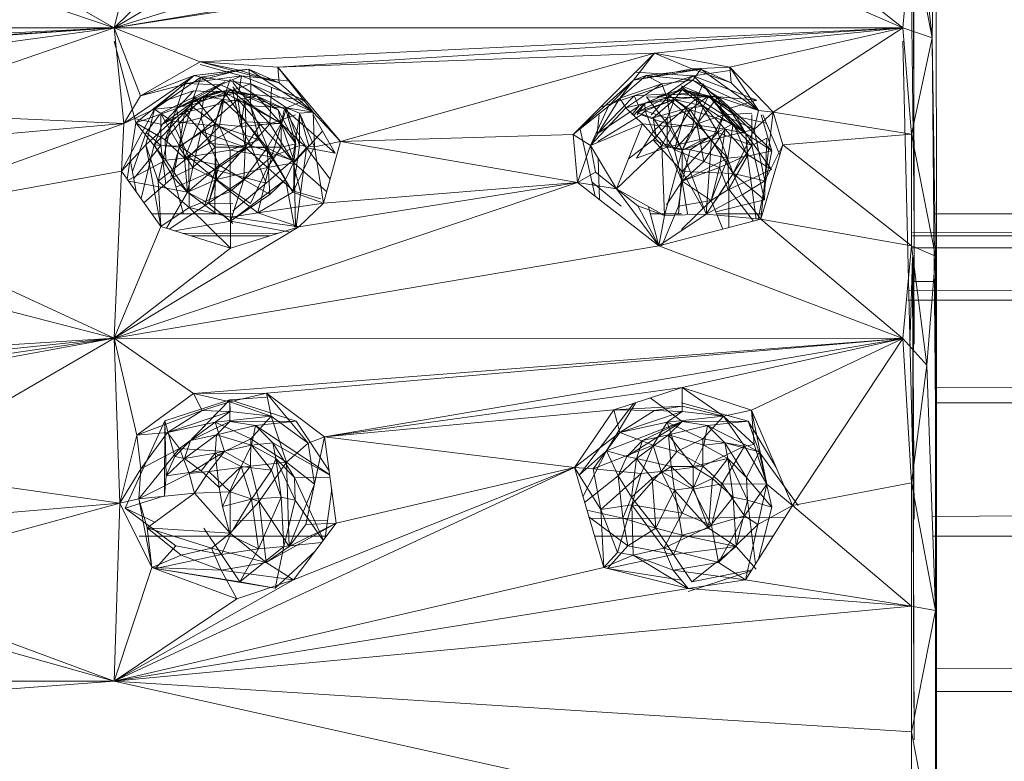
# Model space of a CAD drawing. Units: inches. Extents: x -2860 to 3860, y -2208 to 2544.
# Drawn here: x 807 to 894, y 626 to 691 of the extents above; entities that cross this region are included whole.
import ezdxf

# ---------------------------------------------------------------- set-up
doc = ezdxf.new("R2010")
doc.units = ezdxf.units.IN
doc.header["$MEASUREMENT"] = 0

msp = doc.modelspace()

# ---------------------------------------------------------------- linework, layer by layer
at = {"lineweight": 9}
for p, q in [((886.459, 673.889), (885.718, 739.975)), ((888.459, 673.889), (888.357, 739.785)), ((888.357, 739.785), (888.459, 673.889)), ((886.325, 738.524), (886.459, 673.889)), ((886.459, 668.157), (886.325, 725.005)), ((886.459, 668.157), (886.426, 712.718)), ((888.058, 689.724), (886.236, 707.408)), ((888.357, 705.875), (888.058, 689.724)), ((815.709, 690.606), (856.688, 703.319)), ((815.709, 690.606), (794.792, 702.561)), ((815.709, 690.606), (818.308, 701.204)), ((885.459, 690.606), (872.902, 700.625)), ((815.709, 690.606), (790.264, 699.23)), ((815.709, 690.606), (830.265, 699.23)), ((815.709, 690.606), (823.884, 698.653)), ((885.459, 690.606), (886.236, 699.307)), ((888.058, 689.724), (886.236, 699.307)), ((815.709, 690.606), (867.154, 698.541)), ((815.709, 690.606), (861.91, 698.297)), ((885.459, 690.606), (867.154, 698.541)), ((815.709, 690.606), (745.959, 690.606)), ((815.709, 690.606), (747.776, 687.199)), ((815.709, 690.606), (751.422, 686.532)), ((815.709, 690.606), (783.508, 688.362)), ((815.709, 690.606), (790.157, 687.121)), ((815.709, 690.606), (793.999, 683.14)), ((815.709, 690.606), (885.459, 690.606)), ((815.709, 690.606), (816.567, 682.123)), ((815.709, 690.606), (823.313, 687.594)), ((815.709, 690.606), (818.024, 684.568)), ((885.459, 690.606), (823.313, 687.594)), ((885.459, 690.606), (830.175, 687.113)), ((885.459, 690.606), (863.508, 688.362)), ((885.459, 690.606), (870.156, 687.121)), ((885.459, 690.606), (873.998, 683.14)), ((888.058, 689.724), (885.459, 690.606)), ((885.459, 690.606), (886.236, 681.192)), ((815.709, 689.43), (817.604, 682.191)), ((885.459, 689.43), (886.459, 647.139)), ((888.058, 689.724), (886.236, 681.192)), ((888.058, 689.724), (888.459, 647.139)), ((888.058, 689.724), (888.357, 670.403)), ((863.508, 688.362), (830.175, 687.113)), ((835.727, 680.551), (863.508, 688.362)), ((863.508, 688.362), (856.291, 681.153)), ((863.508, 688.362), (861.632, 685.973)), ((863.508, 688.362), (870.156, 687.121)), ((863.508, 688.362), (866.805, 686.973)), ((823.313, 687.594), (818.024, 684.568)), ((823.313, 687.594), (826.752, 686.843)), ((823.313, 687.594), (830.296, 685.72)), ((830.175, 687.113), (823.313, 687.594)), ((823.313, 687.349), (826.949, 686.354)), ((818.024, 684.568), (826.752, 686.843)), ((827.606, 686.94), (822.778, 686.39)), ((822.778, 686.39), (826.752, 686.843)), ((827.606, 686.94), (823.376, 686.225)), ((827.606, 686.94), (826.752, 686.843)), ((826.752, 686.843), (830.296, 685.72)), ((827.606, 686.94), (830.296, 685.72)), ((833.292, 683.124), (827.606, 686.94)), ((827.778, 685.64), (827.606, 686.94)), ((835.727, 680.551), (830.175, 687.113)), ((830.175, 687.113), (833.292, 683.124)), ((830.175, 687.113), (830.296, 685.72)), ((866.805, 686.973), (861.632, 685.973)), ((867.606, 686.94), (861.632, 685.973)), ((861.808, 686.663), (866.93, 686.356)), ((867.606, 686.94), (862.777, 686.39)), ((870.156, 687.121), (866.805, 686.973)), ((867.606, 686.94), (866.805, 686.973)), ((866.805, 686.973), (870.284, 685.727)), ((866.901, 685.955), (867.606, 686.94)), ((870.156, 686.818), (866.93, 686.356)), ((867.606, 686.94), (870.284, 685.727)), ((867.606, 686.94), (872.703, 683.295)), ((870.156, 687.121), (873.998, 683.14)), ((870.156, 687.121), (872.703, 683.295)), ((870.156, 687.121), (870.284, 685.727)), ((816.567, 682.123), (822.778, 686.39)), ((817.604, 682.191), (821.968, 685.675)), ((818.024, 684.568), (822.778, 686.39)), ((819.268, 683.388), (822.778, 686.39)), ((819.268, 683.388), (823.376, 686.225)), ((821.968, 685.675), (821.204, 683.469)), ((821.204, 683.469), (825.107, 685.554)), ((826.949, 686.354), (821.968, 685.675)), ((821.968, 685.675), (825.107, 685.554)), ((823.376, 686.225), (822.445, 683.727)), ((823.376, 686.225), (822.778, 686.39)), ((825.501, 685.833), (822.808, 684.487)), ((827.778, 685.64), (823.376, 686.225)), ((823.376, 686.225), (825.473, 684.834)), ((823.463, 684.412), (825.107, 685.554)), ((825.959, 686.062), (824.631, 682.112)), ((826.949, 686.354), (825.107, 685.554)), ((826.734, 684.836), (825.107, 685.554)), ((827.778, 685.64), (825.473, 684.834)), ((826.209, 685.929), (830.202, 683.348)), ((826.209, 685.752), (827.287, 684.413)), ((826.949, 686.354), (826.734, 684.836)), ((831.215, 685.883), (826.949, 686.354)), ((826.949, 686.354), (832.56, 684.186)), ((827.778, 685.64), (827.774, 683.684)), ((830.948, 683.509), (827.778, 685.64)), ((833.292, 683.124), (827.778, 685.64)), ((833.292, 683.124), (830.296, 685.72)), ((856.291, 681.153), (861.632, 685.973)), ((866.93, 686.356), (858.727, 683.586)), ((859.433, 683.655), (861.632, 685.973)), ((862.777, 686.39), (860.448, 684.372)), ((860.448, 684.372), (861.632, 685.973)), ((860.448, 684.372), (864.14, 685.641)), ((860.969, 683.509), (864.14, 685.641)), ((862.777, 686.39), (861.632, 685.973)), ((866.93, 686.356), (861.701, 684.589)), ((866.901, 685.955), (862.777, 686.39)), ((862.777, 686.39), (864.14, 685.641)), ((866.901, 685.955), (864.14, 685.641)), ((864.14, 685.641), (864.63, 684.414)), ((866.93, 686.356), (864.627, 684.751)), ((866.901, 685.955), (864.63, 684.414)), ((866.901, 685.955), (872.703, 683.295)), ((866.901, 685.955), (869.111, 684.487)), ((866.93, 686.356), (872.546, 684.197)), ((866.93, 686.356), (868.872, 684.535)), ((867.778, 685.641), (867.288, 684.414)), ((869.597, 682.914), (867.778, 685.641)), ((872.703, 683.295), (870.284, 685.727)), ((819.917, 684.037), (822.713, 685.03)), ((822.713, 685.03), (819.946, 682.053)), ((821.919, 683.109), (824.752, 684.991)), ((825.473, 684.834), (822.445, 683.727)), ((822.672, 684.033), (824.752, 684.991)), ((822.672, 684.033), (826.579, 684.851)), ((822.713, 685.03), (826.579, 684.851)), ((825.959, 685.129), (823.463, 684.412)), ((826.734, 684.836), (823.463, 684.412)), ((823.626, 684.588), (825.959, 685.129)), ((826.579, 684.851), (824.752, 684.991)), ((825.473, 684.834), (825.019, 681.854)), ((825.959, 685.129), (825.269, 684.269)), ((827.774, 683.684), (825.473, 684.834)), ((828.532, 680.684), (825.473, 684.834)), ((825.959, 685.129), (828.292, 684.588)), ((827.293, 684.038), (825.959, 685.129)), ((825.959, 685.129), (826.734, 684.836)), ((826.209, 685.378), (826.579, 684.851)), ((826.209, 684.943), (826.899, 681.854)), ((826.579, 684.851), (828.292, 684.588)), ((826.579, 684.851), (830.202, 683.348)), ((826.579, 684.851), (826.649, 684.269)), ((830.765, 683.427), (826.734, 684.836)), ((832.56, 684.186), (826.734, 684.836)), ((826.734, 684.836), (828.292, 684.588)), ((829.473, 682.096), (829.604, 685.328)), ((864.627, 684.751), (861.701, 684.589)), ((861.918, 683.108), (865.959, 685.129)), ((864.627, 684.751), (862.12, 683.674)), ((864.627, 684.751), (862.66, 683.945)), ((863.76, 684.521), (865.959, 685.129)), ((863.76, 684.521), (866.567, 684.852)), ((864.627, 684.751), (868.292, 684.588)), ((864.627, 684.751), (868.872, 684.535)), ((864.627, 684.751), (865.268, 684.269)), ((865.268, 684.269), (865.959, 685.129)), ((865.882, 685.476), (868.61, 684.349)), ((865.882, 685.368), (867.288, 684.414)), ((865.882, 685.228), (866.567, 684.852)), ((868.292, 684.588), (865.959, 685.129)), ((868.61, 684.349), (865.959, 685.129)), ((867.846, 683.671), (865.959, 685.129)), ((865.959, 685.129), (866.567, 684.852)), ((868.61, 684.349), (866.567, 684.852)), ((816.567, 682.123), (818.024, 684.568)), ((819.813, 683.044), (822.808, 684.487)), ((822.672, 684.033), (819.946, 682.053)), ((823.626, 684.588), (821.204, 683.469)), ((821.204, 683.469), (823.463, 684.412)), ((821.452, 682.134), (823.626, 684.588)), ((821.486, 680.115), (822.808, 684.487)), ((821.919, 683.109), (826.649, 684.269)), ((822.672, 684.033), (821.919, 683.109)), ((822.808, 684.487), (824.631, 682.112)), ((823.626, 684.588), (823.382, 682.635)), ((823.382, 682.635), (825.269, 684.269)), ((823.382, 681.439), (826.649, 684.269)), ((823.626, 684.588), (823.463, 684.412)), ((823.626, 684.588), (825.269, 684.269)), ((825.269, 684.269), (824.073, 680.404)), ((827.337, 682.295), (825.269, 684.269)), ((827.293, 684.038), (825.269, 684.269)), ((826.649, 684.269), (826.209, 684.437)), ((826.649, 684.269), (828.292, 684.588)), ((830.466, 682.134), (826.649, 684.269)), ((828.626, 682.037), (826.649, 684.269)), ((827.293, 680.037), (826.649, 684.269)), ((827.287, 684.413), (826.899, 681.854)), ((829.473, 682.096), (827.287, 684.413)), ((827.293, 684.038), (828.292, 684.588)), ((830.466, 682.134), (827.293, 684.038)), ((827.337, 682.295), (827.293, 684.038)), ((830.765, 683.427), (828.292, 684.588)), ((828.292, 684.588), (830.202, 683.348)), ((830.466, 682.134), (828.292, 684.588)), ((830.466, 682.134), (828.292, 684.588)), ((832.56, 684.186), (830.765, 683.427)), ((857.842, 680.178), (860.448, 684.372)), ((861.701, 684.589), (858.443, 681.226)), ((858.727, 683.586), (861.701, 684.589)), ((860.448, 684.372), (859.433, 683.655)), ((860.969, 683.509), (860.448, 684.372)), ((860.969, 683.509), (864.63, 684.414)), ((862.66, 683.945), (861.689, 682.914)), ((861.701, 684.589), (862.12, 683.674)), ((861.918, 683.108), (865.268, 684.269)), ((861.972, 682.914), (862.66, 683.945)), ((862.66, 683.945), (862.12, 683.674)), ((865.268, 684.269), (862.66, 683.945)), ((862.66, 683.945), (862.678, 683.266)), ((865.268, 684.269), (862.678, 683.266)), ((864.63, 682.112), (862.808, 684.487)), ((862.808, 684.487), (867.288, 684.414)), ((863.215, 682.914), (864.63, 684.414)), ((863.382, 682.635), (865.268, 684.269)), ((865.268, 684.269), (864.628, 682.604)), ((869.111, 684.487), (864.63, 684.414)), ((864.63, 682.112), (867.288, 684.414)), ((867.288, 682.112), (864.63, 684.414)), ((864.63, 684.414), (865.019, 681.853)), ((865.268, 684.269), (868.292, 684.588)), ((865.268, 684.269), (866.648, 683.328)), ((865.268, 684.269), (867.846, 683.671)), ((865.268, 684.269), (866.316, 683.448)), ((866.648, 683.328), (868.292, 684.588)), ((867.288, 684.414), (866.899, 681.853)), ((867.288, 682.112), (869.111, 684.487)), ((869.595, 682.914), (867.288, 684.414)), ((869.111, 681.336), (867.288, 684.414)), ((868.292, 684.588), (867.846, 683.671)), ((870.76, 682.764), (868.292, 684.588)), ((868.292, 684.588), (868.872, 684.535)), ((870.467, 682.134), (868.292, 684.588)), ((868.61, 684.349), (868.292, 684.588)), ((868.292, 684.588), (871.582, 681.25)), ((868.292, 684.588), (871.582, 681.25)), ((868.292, 684.588), (870.076, 683.457)), ((868.61, 684.349), (870.76, 682.764)), ((872.546, 684.197), (868.872, 684.535)), ((868.872, 684.535), (870.076, 683.457)), ((872.323, 681.617), (869.111, 684.487)), ((869.597, 682.914), (869.111, 684.487)), ((872.703, 683.295), (869.111, 684.487)), ((872.546, 684.197), (870.076, 683.457)), ((816.567, 682.123), (793.999, 683.14)), ((816.362, 677.907), (819.268, 683.388)), ((816.567, 682.123), (819.268, 683.388)), ((817.604, 682.191), (821.204, 683.469)), ((819.268, 683.388), (818.489, 680.24)), ((819.25, 680.251), (821.919, 683.109)), ((819.268, 683.388), (822.445, 683.727)), ((820.794, 682.352), (819.268, 683.388)), ((821.919, 683.109), (819.946, 682.053)), ((820.199, 680.688), (821.204, 683.469)), ((820.794, 682.352), (822.445, 683.727)), ((821.452, 682.134), (821.204, 683.469)), ((821.452, 680.043), (821.919, 683.109)), ((823.382, 681.439), (821.919, 683.109)), ((822.445, 683.727), (825.019, 681.854)), ((830.948, 683.509), (827.774, 683.684)), ((827.774, 683.684), (829.611, 679.189)), ((827.774, 683.684), (828.532, 680.684)), ((830.948, 683.509), (829.611, 679.189)), ((830.466, 682.134), (830.202, 683.348)), ((831.766, 680.333), (830.202, 683.348)), ((830.466, 682.134), (830.765, 683.427)), ((835.248, 679.523), (830.765, 683.427)), ((830.765, 683.427), (832.708, 679.985)), ((830.948, 683.509), (833.292, 683.124)), ((830.948, 683.509), (832.105, 680.192)), ((830.948, 683.509), (832.105, 683.044)), ((833.292, 683.124), (832.105, 683.044)), ((832.105, 680.192), (832.105, 683.044)), ((832.105, 683.044), (833.419, 680.059)), ((835.727, 680.551), (833.292, 683.124)), ((833.292, 683.124), (833.419, 680.059)), ((856.291, 681.153), (859.433, 683.655)), ((857.842, 680.178), (859.433, 683.655)), ((857.842, 680.178), (860.969, 683.509)), ((858.443, 681.226), (862.12, 683.674)), ((862.444, 682.096), (860.969, 683.509)), ((862.12, 683.674), (861.509, 682.914)), ((861.918, 683.108), (863.382, 682.635)), ((862.297, 682.914), (862.678, 683.266)), ((863.382, 681.439), (862.678, 683.266)), ((862.678, 683.266), (864.628, 682.604)), ((863.382, 682.635), (866.316, 683.448)), ((866.648, 683.328), (864.625, 680.036)), ((866.648, 683.328), (864.628, 682.604)), ((865.268, 679.805), (866.316, 683.448)), ((867.846, 683.671), (866.316, 683.448)), ((866.316, 683.448), (867.29, 681.986)), ((868.27, 680.882), (866.648, 683.328)), ((870.467, 682.134), (866.648, 683.328)), ((867.846, 683.671), (867.29, 681.986)), ((867.846, 683.671), (871.582, 681.25)), ((867.846, 683.671), (869.748, 681.626)), ((869.598, 682.912), (872.106, 683.043)), ((871.582, 681.25), (870.076, 683.457)), ((870.076, 683.457), (873.891, 679.701)), ((872.323, 681.617), (872.703, 683.295)), ((873.998, 683.14), (872.323, 681.617)), ((873.998, 683.14), (872.703, 683.295)), ((873.998, 683.14), (873.264, 677.052)), ((873.998, 683.14), (886.236, 681.192)), ((873.998, 683.14), (874.86, 680.26)), ((816.567, 682.123), (792.902, 673.662)), ((816.567, 682.123), (794.86, 680.26)), ((816.567, 682.123), (816.362, 677.907)), ((816.856, 677.211), (817.604, 682.191)), ((817.604, 682.546), (819.946, 682.053)), ((817.604, 682.191), (820.265, 678.876)), ((817.604, 682.191), (820.199, 680.688)), ((820.794, 682.352), (818.489, 680.24)), ((819.717, 682.914), (818.542, 681.326)), ((819.25, 680.251), (819.946, 682.053)), ((820.794, 682.352), (819.602, 677.033)), ((819.813, 680.192), (819.813, 682.914)), ((821.486, 680.115), (819.888, 682.914)), ((821.452, 682.134), (820.199, 680.688)), ((820.794, 682.352), (822.307, 679.189)), ((820.794, 682.352), (825.019, 681.854)), ((821.452, 682.134), (823.382, 682.635)), ((821.452, 682.134), (821.919, 679.068)), ((821.486, 680.115), (824.631, 682.112)), ((823.382, 682.635), (821.919, 679.068)), ((823.382, 682.635), (824.073, 680.404)), ((827.337, 682.295), (824.073, 680.404)), ((824.623, 678.031), (824.631, 682.112)), ((827.778, 680.183), (824.631, 682.112)), ((824.631, 682.112), (826.899, 681.854)), ((829.473, 682.096), (826.899, 681.854)), ((827.337, 682.295), (827.293, 680.037)), ((830.466, 682.134), (827.337, 682.295)), ((827.337, 682.295), (829.239, 679.987)), ((829.473, 682.096), (827.778, 680.183)), ((830.466, 682.134), (828.626, 682.037)), ((830.466, 682.134), (829.239, 679.987)), ((829.473, 682.096), (831.743, 682.914)), ((829.473, 682.096), (831.47, 678.863)), ((830.466, 682.134), (832.708, 679.985)), ((830.466, 682.134), (831.623, 678.763)), ((830.466, 682.134), (830.466, 680.043)), ((830.466, 682.134), (831.766, 680.333)), ((831.002, 682.914), (831.766, 680.333)), ((832.085, 682.914), (831.47, 678.863)), ((832.141, 682.914), (832.914, 680.115)), ((835.248, 679.523), (833.293, 682.914)), ((862.444, 682.096), (857.842, 680.178)), ((858.615, 682.914), (858.443, 681.226)), ((858.483, 680.54), (862.32, 682.912)), ((862.444, 682.096), (860.13, 676.365)), ((862.32, 682.912), (864.63, 682.112)), ((862.444, 682.096), (864.14, 680.182)), ((862.444, 682.096), (865.019, 681.853)), ((865.268, 679.805), (863.382, 682.635)), ((863.382, 682.635), (863.649, 680.882)), ((863.382, 681.439), (864.628, 682.604)), ((864.63, 682.112), (863.386, 680.683)), ((864.625, 680.182), (864.628, 682.604)), ((865.959, 679.76), (864.63, 682.112)), ((864.63, 682.112), (866.899, 681.853)), ((867.288, 682.112), (865.019, 681.853)), ((867.288, 682.112), (865.959, 679.76)), ((869.598, 682.912), (867.288, 682.112)), ((868.532, 680.683), (867.288, 682.112)), ((868.27, 680.882), (870.467, 682.134)), ((868.532, 680.683), (869.598, 682.912)), ((869.598, 682.912), (869.111, 681.336)), ((869.598, 682.912), (872.106, 680.191)), ((872.323, 681.617), (869.598, 682.912)), ((870.001, 679.067), (870.467, 682.134)), ((870.467, 682.134), (871.729, 679.25)), ((870.467, 682.134), (871.582, 681.25)), ((870.73, 682.914), (870.76, 682.764)), ((873.41, 682.149), (870.76, 682.764)), ((870.76, 682.764), (871.582, 681.25)), ((872.106, 682.914), (872.106, 680.191)), ((872.93, 682.914), (873.891, 679.701)), ((874.59, 679.349), (873.087, 682.914)), ((817.314, 677.875), (818.542, 681.326)), ((819.813, 680.192), (818.542, 681.326)), ((821.452, 680.043), (823.382, 681.439)), ((822.307, 679.189), (825.019, 681.854)), ((823.382, 681.439), (822.66, 678.232)), ((827.293, 680.037), (823.382, 681.439)), ((823.382, 681.439), (824.626, 680.037)), ((825.959, 679.761), (825.019, 681.854)), ((828.532, 680.684), (825.019, 681.854)), ((827.778, 680.183), (826.899, 681.854)), ((828.626, 682.037), (827.293, 680.037)), ((828.626, 682.037), (830.466, 680.043)), ((834.132, 681.459), (831.592, 678.655)), ((856.902, 681.763), (858.247, 675.695)), ((861.918, 679.067), (863.382, 681.439)), ((863.382, 681.439), (864.625, 680.036)), ((864.14, 680.182), (865.019, 681.853)), ((865.019, 681.853), (865.959, 679.76)), ((865.268, 679.805), (867.29, 681.986)), ((865.959, 679.76), (866.899, 681.853)), ((869.111, 681.336), (865.959, 677.877)), ((869.111, 681.336), (865.959, 679.76)), ((869.111, 681.336), (866.899, 681.853)), ((867.853, 678.785), (867.29, 681.986)), ((869.748, 681.626), (867.29, 681.986)), ((867.853, 678.785), (869.748, 681.626)), ((868.532, 680.683), (872.323, 681.617)), ((872.106, 680.191), (869.111, 681.336)), ((869.111, 681.336), (870.459, 677.72)), ((869.748, 681.626), (869.259, 678.23)), ((871.746, 679.365), (869.748, 681.626)), ((871.582, 681.25), (869.748, 681.626)), ((870.459, 677.72), (872.323, 681.617)), ((873.862, 678.053), (871.582, 681.25)), ((871.746, 679.365), (871.582, 681.25)), ((871.729, 679.25), (871.582, 681.25)), ((871.582, 681.25), (873.891, 679.701)), ((872.323, 681.617), (873.264, 677.052)), ((886.236, 681.192), (874.86, 680.26)), ((888.357, 670.403), (886.236, 681.192)), ((886.236, 681.192), (886.236, 671.324)), ((821.919, 679.068), (820.199, 680.688)), ((820.265, 678.876), (820.199, 680.688)), ((821.919, 679.068), (824.073, 680.404)), ((824.979, 678.458), (824.073, 680.404)), ((827.293, 680.037), (824.073, 680.404)), ((825.959, 679.761), (828.532, 680.684)), ((829.611, 679.189), (828.532, 680.684)), ((830.466, 680.043), (831.766, 680.333)), ((831.766, 680.333), (831.592, 678.655)), ((835.727, 680.551), (833.419, 680.059)), ((835.727, 680.551), (834.217, 675.095)), ((835.727, 680.551), (856.291, 681.153)), ((856.688, 676.908), (835.727, 680.551)), ((856.688, 676.908), (856.291, 681.153)), ((857.842, 680.178), (856.291, 681.153)), ((861.198, 679.011), (863.649, 680.882)), ((865.959, 677.877), (863.386, 680.683)), ((865.959, 679.76), (863.386, 680.683)), ((868.27, 680.882), (864.625, 680.036)), ((868.532, 680.683), (865.959, 679.76)), ((868.27, 680.882), (866.65, 679.805)), ((868.532, 680.683), (868.086, 674.121)), ((870.001, 679.067), (868.27, 680.882)), ((868.532, 680.683), (870.459, 677.72)), ((872.106, 680.191), (873.426, 680.843)), ((873.225, 675.375), (873.426, 680.843)), ((816.362, 677.907), (818.489, 680.24)), ((817.425, 677.264), (819.813, 680.192)), ((818.073, 675.496), (819.25, 680.251)), ((818.489, 680.24), (819.602, 677.033)), ((818.489, 680.24), (819.831, 673.019)), ((820.919, 677.391), (819.25, 680.251)), ((819.25, 680.251), (821.452, 680.043)), ((821.486, 680.115), (819.813, 680.192)), ((820.255, 676.81), (819.813, 680.192)), ((821.486, 680.115), (820.703, 677.391)), ((820.919, 677.391), (821.452, 680.043)), ((821.452, 680.043), (822.66, 678.232)), ((821.486, 680.115), (824.623, 678.031)), ((825.959, 679.761), (822.307, 679.189)), ((824.626, 680.037), (822.66, 678.232)), ((827.778, 680.183), (824.623, 678.031)), ((827.293, 680.037), (824.626, 680.037)), ((824.752, 677.186), (824.626, 680.037)), ((827.293, 680.037), (824.752, 677.186)), ((824.979, 678.458), (827.293, 680.037)), ((825.959, 679.761), (825.959, 676.108)), ((825.959, 679.761), (829.611, 679.189)), ((827.166, 677.186), (827.293, 680.037)), ((827.166, 677.186), (829.239, 679.987)), ((830.466, 680.043), (827.293, 680.037)), ((829.258, 678.232), (827.293, 680.037)), ((827.293, 680.037), (829.239, 679.987)), ((831.47, 678.863), (827.778, 680.183)), ((827.778, 680.183), (829.141, 676.846)), ((830.864, 677.194), (829.239, 679.987)), ((831.623, 678.763), (829.239, 679.987)), ((829.239, 679.987), (829.478, 675.861)), ((830.466, 680.043), (829.258, 678.232)), ((829.611, 679.189), (832.105, 680.192)), ((830.466, 680.043), (831.592, 678.655)), ((832.105, 680.192), (831.497, 676.058)), ((833.419, 680.059), (831.497, 676.058)), ((832.708, 679.985), (831.623, 678.763)), ((831.804, 672.979), (832.708, 679.985)), ((832.105, 680.192), (833.419, 680.059)), ((834.799, 677.197), (832.708, 679.985)), ((835.248, 679.523), (832.708, 679.985)), ((834.217, 675.095), (833.419, 680.059)), ((856.688, 676.908), (857.842, 680.178)), ((857.842, 680.178), (860.13, 676.365)), ((857.842, 680.178), (858.293, 677.819)), ((860.13, 676.365), (864.14, 680.182)), ((861.918, 679.067), (864.625, 680.036)), ((864.14, 680.182), (864.377, 673.995)), ((864.14, 680.182), (865.959, 679.76)), ((864.377, 673.995), (865.959, 679.76)), ((865.959, 677.046), (864.625, 680.036)), ((866.65, 679.805), (864.625, 680.036)), ((865.959, 677.046), (865.268, 679.805)), ((865.268, 679.805), (867.853, 678.785)), ((865.959, 677.046), (866.65, 679.805)), ((865.959, 677.877), (865.959, 679.76)), ((868.086, 674.121), (865.959, 679.76)), ((870.001, 679.067), (866.65, 679.805)), ((872.106, 680.191), (870.459, 677.72)), ((871.729, 679.25), (873.891, 679.701)), ((872.106, 680.191), (873.225, 675.375)), ((872.68, 673.662), (873.891, 679.701)), ((872.902, 673.662), (874.86, 680.26)), ((874.86, 680.26), (873.264, 677.052)), ((886.236, 671.324), (874.86, 680.26)), ((816.93, 677.107), (820.265, 678.876)), ((817.118, 678.953), (817.635, 676.114)), ((822.307, 679.189), (819.602, 677.033)), ((821.919, 679.068), (820.265, 678.876)), ((822.183, 676.045), (820.265, 678.876)), ((822.183, 676.045), (821.919, 679.068)), ((821.919, 679.068), (824.979, 678.458)), ((822.307, 679.189), (825.959, 676.108)), ((822.307, 679.189), (822.32, 674.698)), ((825.959, 676.108), (829.611, 679.189)), ((829.611, 679.189), (828.422, 674.22)), ((831.47, 678.863), (829.141, 676.846)), ((829.258, 678.232), (831.592, 678.655)), ((829.611, 679.189), (831.497, 676.058)), ((830.864, 677.194), (831.623, 678.763)), ((832.219, 675.97), (831.47, 678.863)), ((834.479, 676.128), (831.592, 678.655)), ((831.592, 678.655), (831.6, 676.145)), ((831.727, 672.979), (831.623, 678.763)), ((858.628, 675.399), (858.511, 679.063)), ((870.001, 679.067), (865.959, 677.046)), ((865.959, 677.046), (867.853, 678.785)), ((867.853, 678.785), (869.259, 678.23)), ((870.001, 679.067), (868.522, 675.333)), ((871.746, 679.365), (869.259, 678.23)), ((870.001, 679.067), (871.729, 679.25)), ((870.001, 679.067), (870.086, 676.334)), ((871.746, 679.365), (870.005, 676.263)), ((871.729, 679.25), (870.086, 676.334)), ((872.488, 673.662), (871.729, 679.25)), ((873.862, 678.053), (871.746, 679.365)), ((792.902, 673.662), (816.362, 677.907)), ((815.709, 663.148), (816.362, 677.907)), ((816.362, 677.907), (819.831, 673.019)), ((820.919, 677.391), (822.66, 678.232)), ((821.168, 676.503), (824.623, 678.031)), ((822.183, 676.045), (824.979, 678.458)), ((822.183, 676.045), (822.66, 678.232)), ((824.752, 677.186), (822.66, 678.232)), ((824.623, 678.031), (823.709, 674.912)), ((824.979, 678.458), (824.043, 675.091)), ((824.623, 678.031), (824.605, 674.247)), ((829.141, 676.846), (824.623, 678.031)), ((829.258, 678.232), (824.752, 677.186)), ((824.979, 678.458), (827.166, 677.186)), ((829.258, 678.232), (827.761, 675.057)), ((829.258, 678.232), (831.6, 676.145)), ((856.688, 676.908), (858.293, 677.819)), ((860.13, 676.365), (858.293, 677.819)), ((865.959, 677.877), (865.633, 674.132)), ((865.959, 677.877), (865.882, 677.852)), ((865.959, 677.046), (869.259, 678.23)), ((870.459, 677.72), (865.959, 677.877)), ((865.959, 677.877), (867.8, 674.627)), ((868.086, 674.121), (870.459, 677.72)), ((868.522, 675.333), (869.259, 678.23)), ((870.459, 677.72), (868.885, 675.333)), ((870.005, 676.263), (869.259, 678.23)), ((873.862, 678.053), (870.005, 676.263)), ((873.225, 675.375), (870.459, 677.72)), ((870.459, 677.72), (873.264, 677.052)), ((870.459, 677.72), (871.25, 675.825)), ((856.688, 676.908), (815.709, 663.148)), ((816.988, 677.025), (822.183, 676.045)), ((818.334, 675.129), (820.919, 677.391)), ((819.602, 677.033), (819.831, 673.019)), ((819.602, 677.033), (822.32, 674.698)), ((820.919, 677.391), (821.833, 674.132)), ((820.919, 677.391), (822.183, 676.045)), ((824.752, 677.186), (822.183, 676.045)), ((824.752, 677.186), (824.043, 675.091)), ((824.043, 675.091), (827.166, 677.186)), ((824.752, 677.186), (827.761, 675.057)), ((825.976, 673.497), (830.864, 677.194)), ((825.976, 673.497), (827.166, 677.186)), ((829.141, 676.846), (826.209, 674.411)), ((827.166, 677.186), (829.478, 675.861)), ((830.864, 677.194), (829.478, 675.861)), ((831.639, 672.979), (830.864, 677.194)), ((856.688, 676.908), (832.03, 672.979)), ((856.688, 676.908), (834.217, 675.095)), ((856.688, 676.908), (863.883, 671.31)), ((856.688, 676.908), (860.13, 676.365)), ((857.972, 676.936), (860.559, 674.816)), ((865.959, 677.046), (864.565, 674.952)), ((865.959, 677.046), (865.625, 674.808)), ((865.882, 677.085), (865.959, 677.046)), ((865.959, 677.046), (865.882, 677.074)), ((865.959, 677.046), (865.882, 677.013)), ((865.959, 677.046), (868.522, 675.333)), ((865.959, 677.046), (866.423, 674.132)), ((865.959, 677.046), (868.522, 675.333)), ((873.264, 677.052), (871.25, 675.825)), ((872.902, 673.662), (873.264, 677.052)), ((822.183, 676.045), (820.342, 672.861)), ((824.76, 674.132), (822.183, 676.045)), ((822.183, 676.045), (824.043, 675.091)), ((822.183, 676.045), (824.043, 675.091)), ((825.959, 676.108), (822.32, 674.698)), ((825.959, 676.108), (825.977, 673.841)), ((825.959, 676.108), (828.422, 674.22)), ((831.497, 676.058), (828.422, 674.22)), ((834.217, 675.095), (831.497, 676.058)), ((833.987, 675.469), (831.6, 676.145)), ((863.883, 671.31), (860.13, 676.365)), ((860.13, 676.365), (864.377, 673.995)), ((860.13, 676.365), (862.035, 674.85)), ((868.522, 675.333), (870.086, 676.334)), ((870.065, 672.923), (870.086, 676.334)), ((872.257, 673.494), (870.086, 676.334)), ((824.043, 675.091), (820.577, 672.788)), ((826.209, 673.291), (824.043, 675.091)), ((825.976, 673.497), (824.043, 675.091)), ((826.209, 675.071), (824.043, 675.091)), ((825.976, 673.497), (829.478, 675.861)), ((834.217, 675.095), (828.422, 674.22)), ((832.03, 672.979), (834.217, 675.095)), ((868.522, 675.333), (865.625, 674.808)), ((865.882, 672.75), (868.522, 675.333)), ((868.086, 674.121), (871.25, 675.825)), ((869.55, 672.788), (868.522, 675.333)), ((873.225, 675.375), (868.928, 674.327)), ((872.902, 673.662), (871.25, 675.825)), ((819.831, 673.019), (822.32, 674.698)), ((825.983, 671.113), (822.32, 674.698)), ((825.977, 673.841), (822.32, 674.698)), ((825.977, 673.841), (828.422, 674.22)), ((832.03, 672.979), (828.422, 674.22)), ((863.883, 671.31), (862.035, 674.85)), ((864.377, 673.995), (862.035, 674.85)), ((863.876, 671.31), (862.982, 674.773)), ((864.159, 671.31), (865.625, 674.808)), ((815.709, 663.148), (792.902, 673.662)), ((819.041, 674.132), (826.209, 674.132)), ((825.976, 673.497), (821.035, 672.646)), ((831.29, 672.533), (825.976, 673.497)), ((832.03, 672.979), (825.977, 673.841)), ((825.983, 671.113), (825.977, 673.841)), ((863.147, 674.132), (865.882, 674.132)), ((863.883, 671.31), (868.086, 674.121)), ((863.883, 671.31), (864.377, 673.995)), ((863.883, 671.31), (872.902, 673.662)), ((868.086, 674.121), (864.377, 673.995)), ((872.902, 673.662), (868.086, 674.121)), ((869.007, 674.132), (872.902, 674.132)), ((885.459, 663.116), (872.902, 673.662)), ((872.902, 673.662), (886.236, 671.324)), ((886.325, 672.475), (2089.603, 673.643)), ((888.299, 674.132), (2298.561, 674.132)), ((888.459, 673.889), (888.459, 668.157)), ((815.709, 663.148), (819.831, 673.019)), ((832.03, 672.979), (815.709, 663.148)), ((825.983, 671.113), (819.831, 673.019)), ((832.03, 672.979), (825.983, 671.113)), ((821.79, 672.412), (830.219, 672.42)), ((822.506, 672.19), (829.474, 672.19)), ((886.325, 672.19), (2300.682, 672.19)), ((815.709, 663.148), (783.883, 671.31)), ((815.709, 663.148), (863.883, 671.31)), ((815.709, 663.148), (825.983, 671.113)), ((885.459, 663.116), (863.883, 671.31)), ((885.459, 663.116), (886.236, 671.324)), ((886.001, 667.329), (2300.659, 671.356)), ((888.357, 670.403), (886.236, 671.324)), ((887.58, 660.746), (886.236, 671.324)), ((886.325, 671.132), (2300.645, 671.132)), ((886.325, 670.283), (886.091, 662.41)), ((886.325, 670.283), (886.426, 638.963)), ((886.325, 670.283), (886.459, 627.606)), ((886.459, 647.139), (886.325, 670.283)), ((886.325, 670.283), (886.373, 662.095)), ((886.398, 662.067), (886.365, 670.283)), ((886.412, 662.052), (886.385, 670.283)), ((886.425, 662.037), (886.406, 670.283)), ((886.459, 662.619), (886.435, 670.283)), ((886.454, 670.283), (886.459, 662.619)), ((888.357, 670.403), (887.58, 660.746)), ((888.459, 647.139), (888.357, 670.403)), ((888.357, 670.403), (888.357, 639.055)), ((886.459, 668.157), (888.459, 668.157)), ((888.459, 668.157), (888.459, 662.619)), ((885.91, 666.496), (2301.008, 666.496)), ((886.459, 665.179), (886.459, 662.619)), ((888.357, 658.773), (2301.153, 665.172)), ((745.898, 658.773), (815.709, 663.148)), ((815.709, 663.148), (752.33, 656.58)), ((815.709, 663.148), (785.935, 658.773)), ((815.709, 663.148), (789.177, 658.268)), ((815.709, 663.148), (795.556, 651.491)), ((815.709, 663.148), (822.729, 658.264)), ((815.709, 663.148), (885.459, 663.116)), ((815.709, 663.148), (816.192, 648.554)), ((815.709, 663.148), (817.701, 654.551)), ((822.729, 658.264), (885.459, 663.116)), ((885.459, 663.116), (829.178, 658.268)), ((885.459, 663.116), (834.305, 654.419)), ((885.459, 663.116), (865.936, 658.773)), ((885.459, 663.116), (872.087, 656.768)), ((885.459, 663.116), (875.699, 648.332)), ((885.459, 663.116), (886.236, 650.36)), ((885.459, 663.116), (887.58, 660.746)), ((888.459, 662.619), (888.459, 647.139)), ((886.236, 650.36), (887.58, 660.746)), ((888.357, 639.055), (887.58, 660.746)), ((834.305, 654.419), (865.936, 658.773)), ((865.936, 658.773), (859.889, 656.81)), ((865.936, 658.773), (872.087, 656.768)), ((865.936, 658.773), (869.597, 656.232)), ((865.936, 658.773), (865.941, 657.132)), ((822.729, 658.264), (817.701, 654.551)), ((825.937, 657.675), (820.182, 655.834)), ((825.937, 657.675), (821.055, 652.662)), ((825.937, 657.675), (822.44, 654.091)), ((822.729, 658.264), (829.178, 658.268)), ((822.729, 658.264), (823.496, 656.735)), ((822.729, 658.264), (825.939, 657.499)), ((829.178, 657.931), (825.937, 657.675)), ((831.79, 655.794), (825.937, 657.675)), ((825.937, 657.675), (825.942, 655.763)), ((829.178, 658.268), (825.939, 657.499)), ((834.305, 654.419), (829.178, 658.268)), ((829.598, 656.232), (829.178, 658.268)), ((832.862, 653.846), (829.178, 658.268)), ((863.123, 657.86), (865.943, 655.763)), ((823.496, 656.735), (825.939, 657.499)), ((829.598, 656.232), (825.939, 657.499)), ((825.939, 657.499), (825.959, 656.658)), ((834.305, 654.419), (859.889, 656.81)), ((856.413, 651.699), (859.889, 656.81)), ((861.663, 657.386), (856.88, 651.053)), ((861.843, 657.445), (859.241, 653.185)), ((859.889, 656.81), (865.941, 657.132)), ((860.421, 654.79), (859.889, 656.81)), ((859.889, 656.81), (863.496, 656.735)), ((865.941, 657.132), (863.496, 656.735)), ((865.882, 657.428), (871.791, 655.794)), ((869.597, 656.232), (865.941, 657.132)), ((865.959, 656.658), (865.941, 657.132)), ((888.357, 657.437), (2299.103, 657.437)), ((817.701, 654.551), (823.496, 656.735)), ((823.496, 656.735), (820.422, 654.79)), ((820.422, 654.79), (825.959, 656.658)), ((823.496, 656.735), (825.959, 656.658)), ((824.623, 655.711), (825.959, 656.658)), ((824.623, 655.711), (829.598, 656.232)), ((829.598, 656.232), (825.959, 656.658)), ((827.778, 654.225), (829.598, 656.232)), ((830.948, 652.183), (829.598, 656.232)), ((829.598, 656.232), (832.862, 653.846)), ((860.421, 654.79), (863.496, 656.735)), ((865.959, 656.658), (860.421, 654.79)), ((865.959, 656.658), (863.496, 656.735)), ((864.622, 655.711), (865.959, 656.658)), ((869.597, 656.232), (864.622, 655.711)), ((869.597, 656.232), (865.959, 656.658)), ((867.778, 654.225), (869.597, 656.232)), ((872.087, 656.768), (869.597, 656.232)), ((871.469, 653.585), (869.597, 656.232)), ((869.597, 656.232), (872.317, 653.744)), ((875.699, 648.332), (872.087, 656.768)), ((872.087, 656.768), (873.43, 650.234)), ((872.087, 656.768), (872.317, 653.744)), ((816.67, 648.115), (820.182, 655.834)), ((820.152, 649.209), (820.182, 655.834)), ((820.182, 655.834), (820.295, 650.952)), ((820.182, 655.834), (821.055, 652.662)), ((824.623, 655.711), (820.422, 654.79)), ((824.623, 655.711), (821.486, 653.387)), ((825.942, 655.763), (822.44, 654.091)), ((825.473, 653.117), (824.623, 655.711)), ((824.623, 655.711), (827.778, 654.225)), ((824.752, 654.592), (825.942, 655.763)), ((824.752, 654.592), (828.194, 655.409)), ((831.79, 655.794), (825.942, 655.763)), ((825.942, 655.763), (828.194, 655.409)), ((827.853, 653.685), (828.194, 655.409)), ((831.79, 655.794), (828.194, 655.409)), ((834.763, 651.072), (828.194, 655.409)), ((829.735, 653.895), (828.194, 655.409)), ((834.717, 651.411), (831.79, 655.794)), ((859.241, 653.185), (865.943, 655.763)), ((864.622, 655.711), (860.421, 654.79)), ((861.054, 652.662), (865.943, 655.763)), ((865.943, 655.763), (862.44, 654.091)), ((864.622, 655.711), (863.387, 653.667)), ((867.778, 654.225), (864.622, 655.711)), ((864.622, 655.711), (865.473, 653.117)), ((864.752, 654.592), (865.943, 655.763)), ((864.752, 654.592), (868.193, 655.409)), ((871.791, 655.794), (865.943, 655.763)), ((865.943, 655.763), (868.193, 655.409)), ((867.853, 653.685), (868.193, 655.409)), ((871.791, 655.794), (868.193, 655.409)), ((868.193, 655.409), (869.735, 653.895)), ((868.193, 655.409), (872.748, 653.08)), ((871.791, 655.794), (874.255, 651.705)), ((871.791, 655.794), (872.748, 653.08)), ((888.059, 647.371), (2298.98, 655.699)), ((816.192, 648.554), (817.701, 654.551)), ((817.701, 654.551), (820.422, 654.79)), ((817.701, 654.551), (818.066, 651.572)), ((820.422, 654.79), (818.066, 651.572)), ((821.486, 653.387), (820.422, 654.79)), ((824.752, 654.592), (821.919, 652.492)), ((824.752, 654.592), (822.44, 654.091)), ((824.752, 654.592), (824.626, 652.961)), ((824.752, 654.592), (827.853, 653.685)), ((825.473, 653.117), (827.778, 654.225)), ((827.778, 654.225), (827.774, 651.834)), ((827.778, 654.225), (830.948, 652.183)), ((834.305, 654.419), (832.65, 646.675)), ((834.305, 654.419), (832.862, 653.846)), ((834.305, 654.419), (833.43, 650.234)), ((856.413, 651.699), (834.305, 654.419)), ((834.305, 654.419), (835.351, 646.776)), ((856.413, 651.699), (860.421, 654.79)), ((858.067, 651.572), (860.421, 654.79)), ((860.421, 654.79), (863.387, 653.667)), ((864.752, 654.592), (861.918, 652.492)), ((864.752, 654.592), (862.44, 654.091)), ((864.752, 654.592), (864.985, 651.804)), ((864.752, 654.592), (867.853, 653.685)), ((864.752, 654.592), (866.933, 651.804)), ((867.778, 654.225), (865.473, 653.117)), ((867.778, 654.225), (867.774, 651.834)), ((867.778, 654.225), (871.469, 653.585)), ((817.885, 648.945), (821.486, 653.387)), ((821.486, 653.387), (818.066, 651.572)), ((821.055, 652.662), (822.44, 654.091)), ((825.473, 653.117), (821.486, 653.387)), ((821.486, 653.387), (822.321, 651.182)), ((821.919, 652.492), (822.44, 654.091)), ((824.626, 652.961), (827.853, 653.685)), ((827.853, 653.685), (826.933, 651.804)), ((829.735, 653.895), (827.853, 653.685)), ((830, 652.492), (827.853, 653.685)), ((827.853, 653.685), (829.617, 651.464)), ((834.768, 651.039), (829.735, 653.895)), ((831.653, 650.827), (829.735, 653.895)), ((829.735, 653.895), (830, 652.492)), ((830.948, 652.183), (832.862, 653.846)), ((833.43, 650.234), (832.862, 653.846)), ((858.067, 651.572), (863.387, 653.667)), ((861.054, 652.662), (862.44, 654.091)), ((861.918, 652.492), (862.44, 654.091)), ((862.322, 651.182), (863.387, 653.667)), ((864.08, 651.364), (863.387, 653.667)), ((863.387, 653.667), (865.473, 653.117)), ((867.853, 653.685), (866.933, 651.804)), ((871.469, 653.585), (867.774, 651.834)), ((867.853, 653.685), (869.735, 653.895)), ((869.999, 652.492), (867.853, 653.685)), ((871.469, 653.585), (869.473, 650.273)), ((869.999, 652.492), (869.735, 653.895)), ((871.653, 650.827), (869.735, 653.895)), ((869.735, 653.895), (872.748, 653.08)), ((871.469, 653.585), (872.317, 653.744)), ((871.469, 653.585), (873.43, 650.234)), ((873.43, 650.234), (872.317, 653.744)), ((820.295, 650.952), (821.055, 652.662)), ((821.919, 652.492), (820.295, 650.952)), ((821.919, 652.492), (821.055, 652.662)), ((824.626, 652.961), (821.919, 652.492)), ((821.919, 652.492), (823.382, 651.397)), ((825.473, 653.117), (822.321, 651.182)), ((824.626, 652.961), (823.382, 651.397)), ((825.473, 653.117), (824.081, 651.364)), ((824.626, 652.961), (826.933, 651.804)), ((824.626, 652.961), (824.985, 649.922)), ((825.473, 653.117), (827.774, 651.834)), ((830, 652.492), (829.617, 651.464)), ((831.653, 650.827), (830, 652.492)), ((830, 652.492), (830.466, 649.072)), ((830, 652.492), (831.719, 648.81)), ((856.88, 651.053), (859.241, 653.185)), ((857.175, 649.11), (859.241, 653.185)), ((859.241, 653.185), (861.054, 652.662)), ((859.241, 653.185), (860.295, 650.952)), ((861.054, 652.662), (860.295, 650.952)), ((861.918, 652.492), (860.295, 650.952)), ((861.918, 652.492), (861.054, 652.662)), ((861.918, 652.492), (861.453, 649.072)), ((863.291, 650.73), (861.918, 652.492)), ((864.985, 651.804), (861.918, 652.492)), ((864.08, 651.364), (865.473, 653.117)), ((867.774, 651.834), (865.473, 653.117)), ((869.999, 652.492), (866.933, 651.804)), ((868.627, 650.73), (869.999, 652.492)), ((870.466, 649.072), (869.999, 652.492)), ((869.999, 652.492), (871.719, 648.81)), ((869.999, 652.492), (871.653, 650.827)), ((871.653, 650.827), (872.748, 653.08)), ((876.211, 648.332), (872.748, 653.08)), ((872.748, 653.08), (873.874, 648.2)), ((856.413, 651.699), (815.709, 632.799)), ((816.192, 648.554), (818.066, 651.572)), ((817.885, 648.945), (818.066, 651.572)), ((827.774, 651.834), (824.081, 651.364)), ((826.933, 651.804), (824.985, 649.922)), ((825.269, 648.241), (826.933, 651.804)), ((827.774, 651.834), (825.959, 649.549)), ((827.846, 648.908), (826.933, 651.804)), ((829.617, 651.464), (826.933, 651.804)), ((830.948, 652.183), (827.774, 651.834)), ((828.532, 648.698), (827.774, 651.834)), ((830.948, 652.183), (828.532, 648.698)), ((833.43, 650.234), (830.948, 652.183)), ((830.948, 652.183), (831.19, 644.701)), ((856.413, 651.699), (831.566, 641.766)), ((856.413, 651.699), (835.351, 646.776)), ((856.413, 651.699), (859.021, 642.843)), ((856.413, 651.699), (858.067, 651.572)), ((856.413, 651.699), (858.753, 647.993)), ((862.322, 651.182), (858.067, 651.572)), ((858.067, 651.572), (858.753, 647.993)), ((863.291, 650.73), (864.985, 651.804)), ((864.08, 651.364), (867.774, 651.834)), ((865.27, 649.71), (864.985, 651.804)), ((864.985, 651.804), (866.933, 651.804)), ((864.985, 651.804), (866.933, 649.922)), ((867.774, 651.834), (866.898, 649.792)), ((868.627, 650.73), (866.933, 651.804)), ((866.933, 651.804), (866.933, 649.922)), ((867.774, 651.834), (869.473, 650.273)), ((816.192, 648.554), (795.556, 651.491)), ((817.885, 648.945), (822.321, 651.182)), ((820.152, 649.209), (820.295, 650.952)), ((820.295, 650.952), (823.382, 651.397)), ((822.321, 651.182), (824.081, 651.364)), ((822.808, 649.425), (822.321, 651.182)), ((822.808, 649.425), (824.081, 651.364)), ((823.382, 651.397), (824.985, 649.922)), ((824.081, 651.364), (825.959, 649.549)), ((827.846, 648.908), (829.617, 651.464)), ((830.466, 649.072), (829.617, 651.464)), ((834.793, 650.856), (831.653, 650.827)), ((834.223, 645.283), (831.653, 650.827)), ((831.653, 650.827), (831.719, 648.81)), ((857.319, 648.622), (860.295, 650.952)), ((862.322, 651.182), (858.753, 647.993)), ((860.695, 647.229), (860.295, 650.952)), ((860.295, 650.952), (861.453, 649.072)), ((863.291, 650.73), (861.453, 649.072)), ((864.08, 651.364), (861.487, 648.398)), ((862.322, 651.182), (861.487, 648.398)), ((862.322, 651.182), (864.08, 651.364)), ((863.626, 646.335), (863.291, 650.73)), ((865.27, 649.71), (863.291, 650.73)), ((864.08, 651.364), (865.959, 647.668)), ((864.08, 651.364), (866.898, 649.792)), ((868.627, 650.73), (866.933, 649.922)), ((868.627, 650.73), (868.292, 646.335)), ((870.466, 649.072), (868.627, 650.73)), ((871.719, 648.81), (871.653, 650.827)), ((871.653, 650.827), (873.874, 648.2)), ((825.269, 648.241), (824.985, 649.922)), ((833.43, 650.234), (831.19, 644.701)), ((833.43, 650.234), (832.65, 646.675)), ((865.27, 649.71), (866.933, 649.922)), ((869.473, 650.273), (866.898, 649.792)), ((868.292, 646.335), (866.933, 649.922)), ((869.473, 650.273), (868.542, 646.572)), ((869.473, 650.273), (873.43, 650.234)), ((869.473, 650.273), (871.469, 647.44)), ((873.43, 650.234), (871.469, 647.44)), ((872.65, 646.675), (873.43, 650.234)), ((875.699, 648.332), (873.43, 650.234)), ((875.699, 648.332), (886.236, 650.36)), ((886.236, 650.36), (886.236, 639.434)), ((886.236, 650.36), (888.357, 639.055)), ((816.67, 648.115), (820.152, 649.209)), ((822.808, 649.425), (817.885, 648.945)), ((822.808, 649.425), (818.627, 646.376)), ((822.808, 649.425), (825.959, 649.549)), ((822.808, 649.425), (825.959, 645.903)), ((828.532, 648.698), (825.959, 649.549)), ((825.959, 645.903), (825.959, 649.549)), ((827.846, 648.908), (830.466, 649.072)), ((828.455, 644.523), (830.466, 649.072)), ((830.466, 649.072), (830.715, 644.728)), ((830.466, 649.072), (831.719, 648.81)), ((834.941, 649.775), (834.365, 645.472)), ((860.695, 647.229), (861.453, 649.072)), ((863.626, 646.335), (861.453, 649.072)), ((863.626, 646.335), (865.27, 649.71)), ((865.27, 649.71), (865.959, 645.732)), ((865.27, 649.71), (868.292, 646.335)), ((865.959, 647.668), (866.898, 649.792)), ((866.898, 649.792), (868.542, 646.572)), ((870.466, 649.072), (868.292, 646.335)), ((870.466, 649.072), (870.715, 644.728)), ((870.466, 649.072), (871.719, 648.81)), ((816.192, 648.554), (791.567, 641.766)), ((816.192, 648.554), (795.351, 646.776)), ((815.709, 632.799), (816.192, 648.554)), ((816.192, 648.554), (817.885, 648.945)), ((816.192, 648.554), (819.021, 642.843)), ((816.67, 648.115), (821.153, 644.777)), ((816.67, 648.115), (819.282, 646.854)), ((819.021, 642.843), (817.885, 648.945)), ((817.885, 648.945), (818.627, 646.376)), ((825.269, 648.241), (827.846, 648.908)), ((825.959, 645.732), (825.269, 648.241)), ((828.532, 648.698), (825.959, 645.903)), ((826.209, 646.152), (827.846, 648.908)), ((827.846, 648.908), (828.455, 644.523)), ((828.532, 648.698), (831.19, 644.701)), ((828.532, 648.698), (829.156, 643.302)), ((830.715, 644.728), (831.719, 648.81)), ((834.199, 645.252), (831.719, 648.81)), ((858.753, 647.993), (861.487, 648.398)), ((861.487, 648.398), (860.217, 644.174)), ((861.487, 648.398), (865.959, 647.668)), ((861.487, 648.398), (861.622, 643.963)), ((861.487, 648.398), (864.312, 644.576)), ((870.715, 644.728), (871.719, 648.81)), ((875.699, 648.332), (871.566, 641.766)), ((872.435, 643.146), (871.719, 648.81)), ((871.719, 648.81), (873.874, 648.2)), ((875.699, 648.332), (872.65, 646.675)), ((872.709, 643.581), (873.874, 648.2)), ((875.699, 648.332), (886.236, 639.434)), ((857.524, 647.927), (860.695, 647.229)), ((857.693, 647.354), (861.152, 644.777)), ((857.74, 647.192), (875.046, 647.294)), ((859.021, 642.843), (858.753, 647.993)), ((858.753, 647.993), (860.217, 644.174)), ((863.626, 646.335), (860.695, 647.229)), ((860.695, 647.229), (861.152, 644.777)), ((865.959, 647.668), (864.312, 644.576)), ((865.959, 647.668), (868.542, 646.572)), ((871.469, 647.44), (868.542, 646.572)), ((869.156, 643.302), (871.469, 647.44)), ((872.65, 646.675), (871.469, 647.44)), ((819.021, 642.843), (818.627, 646.376)), ((818.627, 646.376), (824.312, 644.576)), ((818.627, 646.376), (821.622, 643.963)), ((818.627, 646.376), (825.959, 645.903)), ((823.626, 646.335), (825.185, 644.022)), ((826.209, 647.006), (834.577, 647.056)), ((835.351, 646.776), (829.156, 643.302)), ((835.351, 646.776), (831.19, 644.701)), ((832.65, 646.675), (831.19, 644.701)), ((831.566, 641.766), (835.351, 646.776)), ((835.351, 646.776), (832.65, 646.675)), ((863.626, 646.335), (861.152, 644.777)), ((863.626, 646.335), (865.959, 645.732)), ((863.626, 646.335), (865.185, 644.022)), ((864.312, 644.576), (868.542, 646.572)), ((865.959, 645.732), (868.292, 646.335)), ((870.715, 644.728), (868.292, 646.335)), ((869.156, 643.302), (868.542, 646.572)), ((872.65, 646.675), (869.156, 643.302)), ((871.566, 641.766), (872.65, 646.675)), ((888.459, 647.139), (888.459, 627.606)), ((817.921, 645.632), (834.387, 645.632)), ((824.312, 644.576), (825.959, 645.903)), ((825.959, 645.732), (825.185, 644.022)), ((825.959, 645.903), (829.156, 643.302)), ((826.209, 645.611), (828.455, 644.523)), ((858.2, 645.632), (874, 645.632)), ((865.959, 645.732), (865.185, 644.022)), ((865.959, 645.732), (870.715, 644.728)), ((888.122, 645.632), (2298.561, 645.632)), ((819.358, 642.78), (821.153, 644.777)), ((821.153, 644.777), (825.185, 644.022)), ((826.811, 641.603), (830.715, 644.728)), ((828.455, 644.523), (830.715, 644.728)), ((831.19, 644.701), (829.156, 643.302)), ((829.951, 641.031), (830.715, 644.728)), ((834.055, 645.061), (830.715, 644.728)), ((859.357, 642.78), (861.152, 644.777)), ((865.185, 644.022), (861.152, 644.777)), ((870.715, 644.728), (865.185, 644.022)), ((870.715, 644.728), (866.812, 641.603)), ((872.49, 642.713), (870.715, 644.728)), ((819.021, 642.843), (821.622, 643.963)), ((819.358, 642.78), (825.185, 644.022)), ((824.312, 644.576), (821.622, 643.963)), ((825.166, 642.632), (821.622, 643.963)), ((825.166, 642.632), (824.312, 644.576)), ((824.312, 644.576), (829.156, 643.302)), ((828.455, 644.523), (825.185, 644.022)), ((826.811, 641.603), (825.185, 644.022)), ((828.455, 644.523), (826.811, 641.603)), ((833.511, 644.341), (829.951, 641.031)), ((859.021, 642.843), (860.217, 644.174)), ((859.021, 642.843), (861.622, 643.963)), ((859.357, 642.78), (865.185, 644.022)), ((861.622, 643.963), (860.217, 644.174)), ((861.622, 643.963), (864.312, 644.576)), ((866.489, 640.998), (861.622, 643.963)), ((865.166, 642.632), (861.622, 643.963)), ((869.156, 643.302), (864.312, 644.576)), ((865.166, 642.632), (864.312, 644.576)), ((866.812, 641.603), (865.185, 644.022)), ((825.166, 642.632), (829.156, 643.302)), ((831.566, 641.766), (829.156, 643.302)), ((869.156, 643.302), (865.166, 642.632)), ((871.566, 641.766), (869.156, 643.302)), ((888.357, 633.912), (2298.561, 643.605)), ((815.709, 632.799), (859.021, 642.843)), ((815.709, 632.799), (819.021, 642.843)), ((819.021, 642.843), (826.542, 640.077)), ((819.021, 642.843), (825.166, 642.632)), ((829.951, 641.031), (819.358, 642.78)), ((819.358, 642.78), (826.811, 641.603)), ((831.566, 641.766), (825.166, 642.632)), ((826.542, 640.077), (825.166, 642.632)), ((866.489, 640.998), (859.021, 642.843)), ((859.357, 642.78), (865.882, 641.75)), ((866.489, 640.998), (865.166, 642.632)), ((871.566, 641.766), (865.166, 642.632)), ((866.489, 640.729), (872.076, 642.577)), ((872.116, 642.64), (866.812, 641.603)), ((815.709, 632.799), (791.567, 641.766)), ((831.566, 641.766), (815.709, 632.799)), ((831.566, 641.766), (826.542, 640.077)), ((829.951, 641.031), (826.811, 641.603)), ((866.489, 640.998), (871.566, 641.766)), ((886.236, 639.434), (871.566, 641.766)), ((815.709, 632.799), (786.489, 640.998)), ((815.709, 632.799), (866.489, 640.998)), ((886.236, 639.434), (866.489, 640.998)), ((815.709, 632.799), (826.542, 640.077)), ((815.709, 632.799), (886.236, 639.434)), ((886.236, 639.434), (888.357, 639.055)), ((886.236, 639.434), (886.236, 628.328)), ((888.357, 639.055), (886.236, 628.328)), ((886.426, 638.963), (886.459, 627.606)), ((888.357, 639.055), (888.357, 617.132)), ((815.709, 632.799), (605.683, 617.132)), ((815.709, 632.799), (745.959, 632.799)), ((815.709, 632.799), (886.236, 617.132)), ((815.709, 632.799), (886.236, 628.328)), ((888.357, 631.885), (2298.561, 631.885)), ((886.236, 617.132), (886.236, 628.328)), ((888.357, 617.132), (886.236, 628.328)), ((888.459, 627.606), (888.459, 617.132))]:
    msp.add_line(p, q, dxfattribs=at)

doc.saveas('drawing.dxf')
